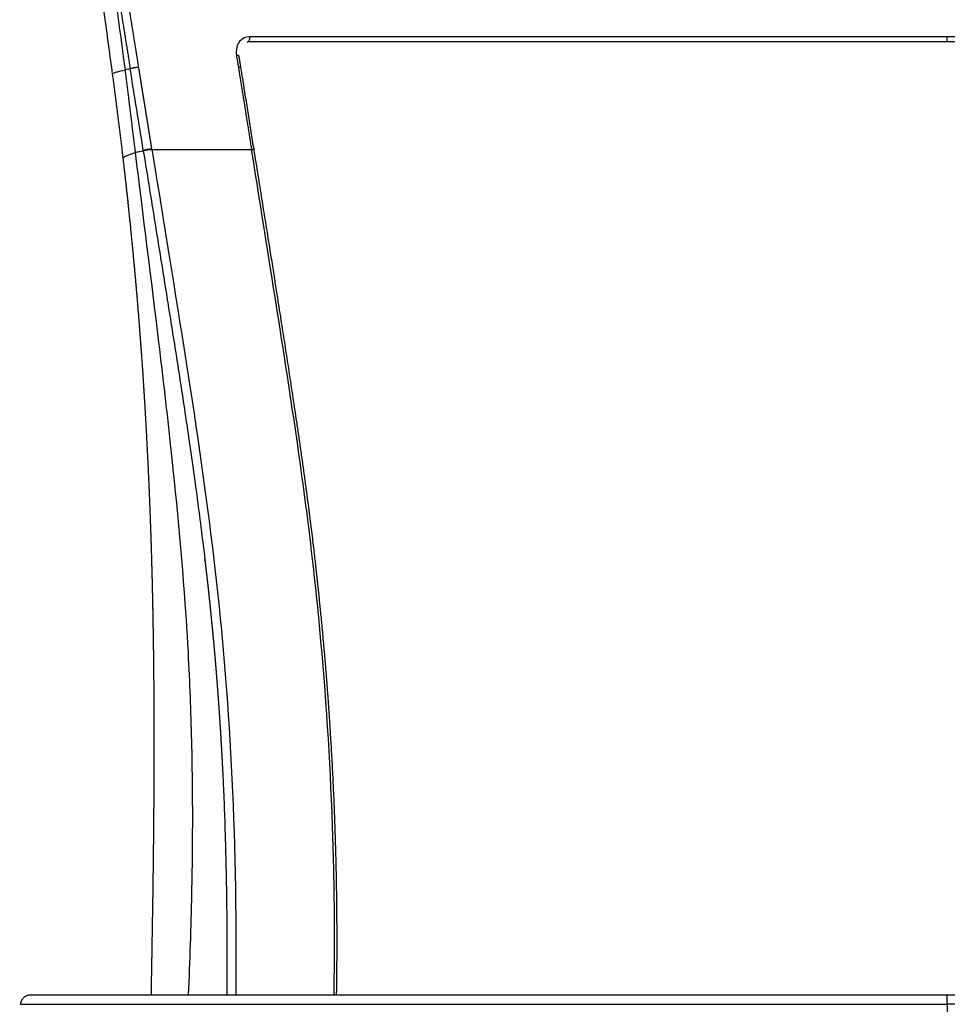
# Model space of a CAD drawing. Units: millimetres. Extents: x 1498 to 2543, y -977 to 409.
# Drawn here: x 1502 to 1691, y 58 to 259 of the extents above; entities that cross this region are included whole.
import ezdxf

# ---------------------------------------------------------------- set-up
doc = ezdxf.new("R2010")
doc.units = ezdxf.units.MM
doc.header["$MEASUREMENT"] = 0
for name, color, linetype, true_color in [('Crea2D$visibili$linee', 18, 'Continuous', 0x000000), ('Crea2D$visibili$tangenti', 18, 'Continuous', 0x000000), ('Predefinito', 18, 'Continuous', 0x000000)]:
    doc.layers.add(name, color=color, linetype=linetype, true_color=true_color)

msp = doc.modelspace()

# ---------------------------------------------------------------- linework, layer by layer
at = {"layer": 'Crea2D$visibili$linee'}
for points, knots in [([(1521.31, 247.46), (1521.06, 249.3), (1520.81, 251.14), (1520.56, 252.99), (1520.3, 254.9), (1520.04, 256.82), (1519.78, 258.73), (1519.51, 260.71), (1519.23, 262.7), (1518.96, 264.68), (1518.67, 266.73), (1518.38, 268.78), (1518.09, 270.83), (1517.79, 272.91), (1517.49, 274.98), (1517.19, 277.05), (1516.89, 279.12), (1516.59, 281.19), (1516.28, 283.25), (1515.98, 285.29), (1515.67, 287.33), (1515.36, 289.37), (1515.06, 291.36), (1514.75, 293.35), (1514.44, 295.35), (1514.14, 297.28), (1513.83, 299.21), (1513.53, 301.14)], [0.74371, 0.74371, 0.74371, 0.74371, 6.380519, 6.380519, 6.380519, 12.239801, 12.239801, 12.239801, 18.304599, 18.304599, 18.304599, 24.583997, 24.583997, 24.583997, 30.943013, 30.943013, 30.943013, 37.277137, 37.277137, 37.277137, 43.532131, 43.532131, 43.532131, 49.657732, 49.657732, 49.657732, 55.596632, 55.596632, 55.596632, 55.596632]), ([(1691.27, 254.03), (1688.16, 254.03), (1685.04, 254.03), (1681.93, 254.03), (1678.16, 254.03), (1674.4, 254.03), (1670.64, 254.03), (1666.93, 254.03), (1663.23, 254.03), (1659.54, 254.03), (1655.88, 254.03), (1652.25, 254.03), (1648.62, 254.03), (1645, 254.03), (1641.4, 254.03), (1637.82, 254.03), (1634.24, 254.03), (1630.68, 254.03), (1627.15, 254.03), (1623.62, 254.03), (1620.11, 254.03), (1616.64, 254.03), (1613.16, 254.03), (1609.72, 254.03), (1606.31, 254.03), (1602.9, 254.03), (1599.52, 254.03), (1596.19, 254.03), (1592.85, 254.03), (1589.55, 254.04), (1586.3, 254.04), (1583.05, 254.04), (1579.84, 254.04), (1576.67, 254.04), (1573.51, 254.04), (1570.39, 254.04), (1567.32, 254.04), (1564.26, 254.04), (1561.24, 254.04), (1558.28, 254.04), (1555.32, 254.04), (1552.41, 254.04), (1549.56, 254.04), (1549.31, 254.04), (1549.06, 254.04), (1548.81, 254.04)], [0, 0, 0, 0, 9.349839, 9.349839, 9.349839, 20.66484, 20.66484, 20.66484, 31.848465, 31.848465, 31.848465, 42.918285, 42.918285, 42.918285, 53.982582, 53.982582, 53.982582, 65.046577, 65.046577, 65.046577, 76.1099, 76.1099, 76.1099, 87.175094, 87.175094, 87.175094, 98.240193, 98.240193, 98.240193, 109.304503, 109.304503, 109.304503, 120.36874, 120.36874, 120.36874, 131.434043, 131.434043, 131.434043, 142.502896, 142.502896, 142.502896, 153.568626, 153.568626, 153.568626, 154.539681, 154.539681, 154.539681, 154.539681]), ([(1833.73, 254.04), (1833.48, 254.04), (1833.23, 254.04), (1832.98, 254.04), (1830.14, 254.04), (1827.23, 254.04), (1824.27, 254.04), (1821.31, 254.04), (1818.29, 254.04), (1815.22, 254.04), (1812.16, 254.04), (1809.04, 254.04), (1805.88, 254.04), (1802.71, 254.04), (1799.5, 254.04), (1796.25, 254.04), (1792.99, 254.04), (1789.7, 254.03), (1786.36, 254.03), (1783.02, 254.03), (1779.65, 254.03), (1776.24, 254.03), (1772.83, 254.03), (1769.38, 254.03), (1765.91, 254.03), (1762.43, 254.03), (1758.93, 254.03), (1755.4, 254.03), (1751.86, 254.03), (1748.31, 254.03), (1744.73, 254.03), (1741.15, 254.03), (1737.54, 254.03), (1733.92, 254.03), (1730.3, 254.03), (1726.66, 254.03), (1723.01, 254.03), (1719.32, 254.03), (1715.62, 254.03), (1711.91, 254.03), (1708.15, 254.03), (1704.39, 254.03), (1700.62, 254.03), (1697.51, 254.03), (1694.39, 254.03), (1691.27, 254.03)], [0.108187, 0.108187, 0.108187, 0.108187, 1.079243, 1.079243, 1.079243, 12.144972, 12.144972, 12.144972, 23.213825, 23.213825, 23.213825, 34.279128, 34.279128, 34.279128, 45.343366, 45.343366, 45.343366, 56.407675, 56.407675, 56.407675, 67.472775, 67.472775, 67.472775, 78.537968, 78.537968, 78.537968, 89.601292, 89.601292, 89.601292, 100.665287, 100.665287, 100.665287, 111.729584, 111.729584, 111.729584, 122.799404, 122.799404, 122.799404, 133.983028, 133.983028, 133.983028, 145.29803, 145.29803, 145.29803, 154.647869, 154.647869, 154.647869, 154.647869]), ([(1547.38, 248.72), (1547.5, 248), (1547.61, 247.29), (1547.73, 246.57), (1547.83, 245.92), (1547.94, 245.27), (1548.04, 244.61), (1548.14, 244), (1548.24, 243.39), (1548.33, 242.78), (1548.43, 242.19), (1548.52, 241.59), (1548.62, 241), (1548.71, 240.42), (1548.8, 239.83), (1548.9, 239.24), (1548.99, 238.65), (1549.08, 238.06), (1549.18, 237.48), (1549.27, 236.89), (1549.37, 236.29), (1549.46, 235.7), (1549.56, 235.11), (1549.65, 234.51), (1549.75, 233.92), (1549.84, 233.31), (1549.94, 232.7), (1550.04, 232.09)], [0.008856, 0.008856, 0.008856, 0.008856, 2.207921, 2.207921, 2.207921, 4.222718, 4.222718, 4.222718, 6.106401, 6.106401, 6.106401, 7.925999, 7.925999, 7.925999, 9.735725, 9.735725, 9.735725, 11.544879, 11.544879, 11.544879, 13.367704, 13.367704, 13.367704, 15.198142, 15.198142, 15.198142, 17.075877, 17.075877, 17.075877, 17.075877]), ([(1550.05, 232.04), (1550.33, 230.29), (1550.61, 228.55), (1550.89, 226.8), (1551.14, 225.23), (1551.39, 223.66), (1551.65, 222.09), (1551.88, 220.62), (1552.11, 219.16), (1552.35, 217.7), (1552.57, 216.31), (1552.79, 214.92), (1553.01, 213.54), (1553.22, 212.25), (1553.42, 210.97), (1553.63, 209.68), (1553.81, 208.52), (1554, 207.35), (1554.18, 206.19), (1554.35, 205.12), (1554.52, 204.05), (1554.69, 202.98), (1554.84, 202.01), (1555, 201.03), (1555.15, 200.06), (1555.29, 199.18), (1555.43, 198.3), (1555.56, 197.43), (1555.69, 196.64), (1555.81, 195.85), (1555.93, 195.06), (1556.05, 194.32), (1556.16, 193.59), (1556.28, 192.85), (1556.39, 192.14), (1556.5, 191.42), (1556.61, 190.7), (1556.72, 189.99), (1556.83, 189.28), (1556.94, 188.57), (1557.05, 187.86), (1557.16, 187.14), (1557.27, 186.43), (1557.38, 185.72), (1557.49, 185), (1557.6, 184.28), (1557.71, 183.55), (1557.82, 182.82), (1557.93, 182.09), (1558.05, 181.32), (1558.16, 180.56), (1558.28, 179.79), (1558.4, 178.97), (1558.52, 178.15), (1558.64, 177.33), (1558.78, 176.44), (1558.91, 175.54), (1559.04, 174.65), (1559.18, 173.69), (1559.32, 172.73), (1559.46, 171.76), (1559.6, 170.76), (1559.75, 169.76), (1559.89, 168.75), (1560.03, 167.77), (1560.16, 166.78), (1560.3, 165.79), (1560.43, 164.86), (1560.56, 163.93), (1560.68, 162.99), (1560.8, 162.14), (1560.91, 161.29), (1561.02, 160.43), (1561.13, 159.64), (1561.23, 158.86), (1561.33, 158.07), (1561.42, 157.34), (1561.52, 156.61), (1561.61, 155.88), (1561.7, 155.19), (1561.78, 154.51), (1561.86, 153.82), (1561.94, 153.18), (1562.02, 152.54), (1562.1, 151.91), (1562.17, 151.33), (1562.23, 150.75), (1562.3, 150.17), (1562.36, 149.65), (1562.42, 149.14), (1562.48, 148.62), (1562.53, 148.16), (1562.59, 147.7), (1562.64, 147.25), (1562.69, 146.82), (1562.73, 146.4), (1562.78, 145.97), (1562.83, 145.56), (1562.87, 145.15), (1562.92, 144.74), (1562.96, 144.34), (1563, 143.93), (1563.05, 143.52), (1563.09, 143.11), (1563.13, 142.7), (1563.18, 142.3), (1563.22, 141.89), (1563.26, 141.49), (1563.31, 141.08), (1563.35, 140.67), (1563.39, 140.26), (1563.43, 139.86), (1563.48, 139.42), (1563.52, 138.99), (1563.56, 138.56), (1563.61, 138.08), (1563.66, 137.6), (1563.7, 137.13), (1563.76, 136.6), (1563.81, 136.07), (1563.86, 135.55), (1563.91, 134.98), (1563.96, 134.41), (1564.02, 133.84), (1564.07, 133.23), (1564.13, 132.63), (1564.18, 132.02), (1564.24, 131.41), (1564.29, 130.8), (1564.35, 130.19), (1564.4, 129.61), (1564.45, 129.04), (1564.5, 128.46), (1564.54, 127.94), (1564.58, 127.43), (1564.63, 126.91), (1564.66, 126.46), (1564.7, 126.02), (1564.74, 125.57), (1564.77, 125.17), (1564.8, 124.78), (1564.83, 124.38), (1564.86, 124.03), (1564.89, 123.67), (1564.92, 123.32), (1564.94, 122.99), (1564.97, 122.66), (1564.99, 122.33), (1565.02, 122.01), (1565.04, 121.7), (1565.06, 121.38), (1565.09, 121.06), (1565.11, 120.75), (1565.13, 120.43), (1565.16, 120.1), (1565.18, 119.78), (1565.2, 119.45), (1565.23, 119.1), (1565.25, 118.74), (1565.28, 118.39), (1565.31, 118.01), (1565.33, 117.62), (1565.36, 117.24), (1565.39, 116.81), (1565.42, 116.38), (1565.45, 115.95), (1565.48, 115.47), (1565.51, 114.99), (1565.54, 114.51), (1565.58, 113.97), (1565.61, 113.43), (1565.64, 112.89), (1565.68, 112.28), (1565.72, 111.67), (1565.75, 111.06), (1565.79, 110.39), (1565.83, 109.72), (1565.87, 109.05), (1565.91, 108.34), (1565.95, 107.63), (1565.99, 106.92), (1566.03, 106.21), (1566.06, 105.5), (1566.1, 104.79), (1566.13, 104.08), (1566.17, 103.38), (1566.2, 102.67), (1566.23, 101.96), (1566.27, 101.24), (1566.3, 100.53), (1566.33, 99.77), (1566.36, 99.01), (1566.39, 98.25), (1566.43, 97.41), (1566.46, 96.58), (1566.49, 95.75), (1566.52, 94.81), (1566.56, 93.88), (1566.59, 92.95), (1566.62, 91.93), (1566.65, 90.9), (1566.68, 89.88), (1566.71, 88.79), (1566.74, 87.7), (1566.76, 86.61), (1566.79, 85.48), (1566.81, 84.35), (1566.83, 83.22), (1566.85, 82.05), (1566.87, 80.89), (1566.89, 79.72), (1566.9, 78.52), (1566.91, 77.32), (1566.92, 76.11), (1566.93, 74.89), (1566.94, 73.67), (1566.94, 72.45), (1566.94, 71.24), (1566.94, 70.02), (1566.94, 68.81), (1566.94, 67.61), (1566.93, 66.4), (1566.92, 65.19), (1566.91, 63.98), (1566.89, 62.76), (1566.88, 61.55), (1566.87, 61.03), (1566.86, 60.5), (1566.85, 59.97)], [1.76799, 1.76799, 1.76799, 1.76799, 7.147208, 7.147208, 7.147208, 11.986814, 11.986814, 11.986814, 16.493418, 16.493418, 16.493418, 20.766439, 20.766439, 20.766439, 24.723892, 24.723892, 24.723892, 28.316257, 28.316257, 28.316257, 31.606254, 31.606254, 31.606254, 34.610177, 34.610177, 34.610177, 37.311405, 37.311405, 37.311405, 39.741296, 39.741296, 39.741296, 42.005506, 42.005506, 42.005506, 44.208341, 44.208341, 44.208341, 46.398997, 46.398997, 46.398997, 48.589415, 48.589415, 48.589415, 50.792474, 50.792474, 50.792474, 53.041709, 53.041709, 53.041709, 55.393169, 55.393169, 55.393169, 57.914098, 57.914098, 57.914098, 60.655801, 60.655801, 60.655801, 63.611009, 63.611009, 63.611009, 66.683746, 66.683746, 66.683746, 69.714689, 69.714689, 69.714689, 72.563193, 72.563193, 72.563193, 75.178335, 75.178335, 75.178335, 77.582612, 77.582612, 77.582612, 79.816523, 79.816523, 79.816523, 81.907312, 81.907312, 81.907312, 83.852571, 83.852571, 83.852571, 85.620717, 85.620717, 85.620717, 87.188911, 87.188911, 87.188911, 88.586226, 88.586226, 88.586226, 89.878087, 89.878087, 89.878087, 91.124797, 91.124797, 91.124797, 92.363912, 92.363912, 92.363912, 93.604481, 93.604481, 93.604481, 94.835774, 94.835774, 94.835774, 96.076154, 96.076154, 96.076154, 97.390198, 97.390198, 97.390198, 98.837043, 98.837043, 98.837043, 100.432915, 100.432915, 100.432915, 102.16424, 102.16424, 102.16424, 103.995503, 103.995503, 103.995503, 105.844743, 105.844743, 105.844743, 107.5918, 107.5918, 107.5918, 109.149691, 109.149691, 109.149691, 110.508415, 110.508415, 110.508415, 111.702072, 111.702072, 111.702072, 112.774446, 112.774446, 112.774446, 113.768704, 113.768704, 113.768704, 114.724897, 114.724897, 114.724897, 115.680341, 115.680341, 115.680341, 116.670725, 116.670725, 116.670725, 117.730229, 117.730229, 117.730229, 118.891111, 118.891111, 118.891111, 120.183005, 120.183005, 120.183005, 121.632617, 121.632617, 121.632617, 123.265477, 123.265477, 123.265477, 125.10124, 125.10124, 125.10124, 127.124586, 127.124586, 127.124586, 129.255831, 129.255831, 129.255831, 131.395853, 131.395853, 131.395853, 133.516988, 133.516988, 133.516988, 135.671825, 135.671825, 135.671825, 137.953526, 137.953526, 137.953526, 140.462252, 140.462252, 140.462252, 143.262663, 143.262663, 143.262663, 146.337421, 146.337421, 146.337421, 149.60871, 149.60871, 149.60871, 153.005568, 153.005568, 153.005568, 156.504317, 156.504317, 156.504317, 160.116226, 160.116226, 160.116226, 163.781663, 163.781663, 163.781663, 167.419444, 167.419444, 167.419444, 171.038038, 171.038038, 171.038038, 174.682558, 174.682558, 174.682558, 176.258665, 176.258665, 176.258665, 176.258665])]:
    msp.add_open_spline(points, degree=3, knots=knots, dxfattribs=at)
for points, weights, knots in [([(1546.99, 251.16), (1547.01, 251.03), (1547.03, 250.91), (1547.05, 250.78), (1547.16, 250.1), (1547.27, 249.42), (1547.37, 248.74)], [1, 1, 1, 1, 0.999998368313, 0.999998368313, 1], [0.0089, 0.0089, 0.0089, 0.0089, 0.39637, 0.39637, 0.39637, 2.466091, 2.466091, 2.466091, 2.466091]), ([(1529.19, 59.97), (1529.23, 61.94), (1529.26, 63.95), (1529.3, 66.01), (1529.37, 70.17), (1529.44, 74.33), (1529.51, 78.49), (1529.62, 85.69), (1529.7, 92.88), (1529.75, 100.08), (1529.8, 107.31), (1529.8, 114.54), (1529.75, 121.76), (1529.73, 125.4), (1529.69, 129.04), (1529.63, 132.68), (1529.58, 136.33), (1529.51, 139.97), (1529.42, 143.62), (1529.25, 150.91), (1529, 158.2), (1528.67, 165.48), (1528.46, 170.23), (1528.21, 174.98), (1527.93, 179.73), (1527.78, 182.21), (1527.62, 184.68), (1527.46, 187.16), (1526.96, 194.36), (1526.39, 201.56), (1525.72, 208.75), (1525.06, 215.91), (1524.31, 223.06), (1523.48, 230.2)], [1, 1, 1, 1, 0.999999469892, 0.999999469892, 1, 0.999993658201, 0.999993658201, 1, 0.999985241431, 0.999985241431, 1, 0.99999447285, 0.99999447285, 1, 0.999993093366, 0.999993093366, 1, 0.999964643228, 0.999964643228, 1, 0.999981185886, 0.999981185886, 1, 0.999994348659, 0.999994348659, 1, 0.999950713886, 0.999950713886, 1, 0.999952980755, 0.999952980755, 1], [4.294768, 4.294768, 4.294768, 4.294768, 10.230024, 10.230024, 10.230024, 22.714291, 22.714291, 22.714291, 44.306998, 44.306998, 44.306998, 65.98984, 65.98984, 65.98984, 76.904963, 76.904963, 76.904963, 87.847648, 87.847648, 87.847648, 109.723883, 109.723883, 109.723883, 123.987613, 123.987613, 123.987613, 131.438108, 131.438108, 131.438108, 153.095556, 153.095556, 153.095556, 174.667788, 174.667788, 174.667788, 174.667788])]:
    msp.add_rational_spline(points, weights, degree=3, knots=knots, dxfattribs=at)
for points, weights in [([(1523.48, 230.23), (1522.47, 238.84), (1521.31, 247.43)], [1, 0.999962152426, 1]), ([(1502.6, 58.05), (1502.67, 59.97), (1504.59, 59.98)], [1, 0.720873939802, 1]), ([(1504.61, 59.98), (1504.57, 59.98), (1504.69, 59.98)], [0.922772295821, 0.917223629298, 0.912119750224])]:
    msp.add_rational_spline(points, weights, degree=2, dxfattribs=at)
for points in [[(1550.04, 232.08), (1550.04, 232.07), (1550.04, 232.06)], [(1504.71, 59.98), (1504.73, 59.98), (1504.75, 59.98)], [(1504.81, 59.98), (1504.83, 59.98), (1504.86, 59.98)], [(1504.92, 59.98), (1504.95, 59.98), (1504.99, 59.98)], [(1505.06, 59.98), (1505.1, 59.98), (1505.14, 59.98)], [(1505.23, 59.98), (1505.28, 59.98), (1505.32, 59.98)], [(1505.42, 59.98), (1505.44, 59.98), (1505.46, 59.98)], [(1505.49, 59.98), (1505.51, 59.98), (1505.53, 59.98)], [(1505.64, 59.98), (1505.66, 59.98), (1505.68, 59.98)], [(1505.73, 59.98), (1505.75, 59.98), (1505.77, 59.98)], [(1505.88, 59.98), (1505.9, 59.98), (1505.92, 59.98)], [(1506, 59.98), (1506.02, 59.98), (1506.04, 59.98)], [(1506.15, 59.98), (1506.17, 59.98), (1506.19, 59.98)], [(1506.3, 59.98), (1506.32, 59.98), (1506.34, 59.98)], [(1506.44, 59.98), (1506.46, 59.98), (1506.48, 59.98)], [(1506.62, 59.98), (1506.64, 59.98), (1506.66, 59.98)], [(1506.75, 59.98), (1506.77, 59.98), (1506.79, 59.98)], [(1506.98, 59.98), (1507, 59.98), (1507.02, 59.98)], [(1507.08, 59.98), (1507.1, 59.98), (1507.12, 59.98)], [(1507.37, 59.98), (1507.39, 59.98), (1507.41, 59.98)], [(1507.44, 59.98), (1507.46, 59.98), (1507.48, 59.98)], [(1507.78, 59.98), (1507.82, 59.98), (1507.86, 59.98)], [(1508.22, 59.98), (1508.24, 59.98), (1508.26, 59.98)], [(1508.64, 59.98), (1508.66, 59.98), (1508.68, 59.98)], [(1508.7, 59.98), (1508.72, 59.98), (1508.74, 59.98)], [(1509.09, 59.98), (1509.1, 59.98), (1509.12, 59.98)], [(1509.21, 59.98), (1509.23, 59.98), (1509.25, 59.98)], [(1509.55, 59.98), (1509.57, 59.98), (1509.59, 59.98)], [(1509.74, 59.98), (1509.76, 59.98), (1509.78, 59.98)], [(1510.03, 59.98), (1510.05, 59.98), (1510.07, 59.98)], [(1510.31, 59.98), (1510.33, 59.98), (1510.35, 59.98)], [(1510.47, 59.98), (1510.49, 59.98), (1510.51, 59.98)], [(1510.85, 59.98), (1510.91, 59.98), (1510.97, 59.98)], [(1511.39, 59.98), (1511.42, 59.98), (1511.45, 59.98)], [(1511.53, 59.98), (1511.55, 59.98), (1511.57, 59.98)], [(1511.91, 59.98), (1511.93, 59.98), (1511.95, 59.98)], [(1512.18, 59.98), (1512.2, 59.98), (1512.22, 59.98)], [(1512.25, 59.98), (1512.28, 59.98), (1512.32, 59.98)], [(1512.41, 59.98), (1512.44, 59.98), (1512.47, 59.98)], [(1512.78, 59.98), (1512.8, 59.98), (1512.82, 59.98)], [(1512.86, 59.98), (1512.88, 59.98), (1512.91, 59.98)], [(1512.94, 59.98), (1512.97, 59.98), (1513, 59.98)], [(1513.53, 59.98), (1513.54, 59.98), (1513.56, 59.98)], [(1513.58, 59.98), (1513.6, 59.98), (1513.62, 59.98)], [(1514.08, 59.98), (1514.1, 59.98), (1514.13, 59.98)], [(1514.33, 59.98), (1514.35, 59.98), (1514.37, 59.98)], [(1514.4, 59.98), (1514.43, 59.98), (1514.46, 59.98)], [(1515, 59.98), (1515.02, 59.98), (1515.04, 59.98)], [(1515.1, 59.98), (1515.12, 59.98), (1515.14, 59.98)], [(1515.91, 59.98), (1515.94, 59.98), (1515.96, 59.98)], [(1516.56, 59.98), (1516.59, 59.98), (1516.61, 59.98)], [(1516.75, 59.98), (1516.77, 59.98), (1516.78, 59.98)], [(1517.51, 59.98), (1517.53, 59.98), (1517.55, 59.98)], [(1517.61, 59.98), (1517.63, 59.98), (1517.65, 59.98)], [(1518.51, 59.98), (1518.53, 59.98), (1518.54, 59.98)], [(1519.37, 59.98), (1519.39, 59.98), (1519.41, 59.98)], [(1519.43, 59.98), (1519.45, 59.98), (1519.47, 59.98)], [(1520.32, 59.98), (1520.33, 59.98), (1520.35, 59.98)], [(1520.38, 59.98), (1520.4, 59.98), (1520.42, 59.98)], [(1521.05, 59.98), (1521.07, 59.98), (1521.1, 59.98)], [(1521.37, 59.98), (1521.39, 59.98), (1521.41, 59.98)], [(1521.8, 59.98), (1521.83, 59.98), (1521.86, 59.98)], [(1522.38, 59.98), (1522.4, 59.98), (1522.42, 59.98)], [(1523.28, 59.98), (1523.31, 59.98), (1523.34, 59.98)], [(1523.42, 59.98), (1523.44, 59.98), (1523.46, 59.98)], [(1524.24, 59.98), (1524.26, 59.98), (1524.28, 59.98)], [(1524.49, 59.98), (1524.51, 59.98), (1524.53, 59.98)], [(1525.08, 59.98), (1525.1, 59.98), (1525.12, 59.98)], [(1525.59, 59.98), (1525.61, 59.98), (1525.63, 59.98)], [(1525.94, 59.98), (1525.96, 59.98), (1525.98, 59.98)], [(1526.72, 59.98), (1526.73, 59.98), (1526.75, 59.98)], [(1526.78, 59.98), (1526.82, 59.98), (1526.86, 59.98)], [(1527.86, 59.98), (1527.88, 59.98), (1527.9, 59.98)], [(1528.68, 59.98), (1528.69, 59.98), (1528.71, 59.98)], [(1529.05, 59.98), (1529.07, 59.98), (1529.09, 59.98)], [(1529.62, 59.98), (1529.65, 59.98), (1529.67, 59.98)], [(1530.21, 59.98), (1530.25, 59.98), (1530.3, 59.98)], [(1530.59, 59.98), (1530.62, 59.98), (1530.65, 59.98)], [(1531.5, 59.98), (1531.53, 59.98), (1531.55, 59.98)], [(1531.6, 59.98), (1531.63, 59.98), (1531.65, 59.98)], [(1532.65, 59.98), (1532.66, 59.98), (1532.67, 59.98)], [(1532.75, 59.98), (1532.77, 59.98), (1532.79, 59.98)], [(1533.67, 59.98), (1533.69, 59.98), (1533.71, 59.98)], [(1534.05, 59.98), (1534.07, 59.98), (1534.08, 59.98)], [(1534.72, 59.98), (1534.74, 59.98), (1534.77, 59.98)], [(1535.36, 59.98), (1535.38, 59.98), (1535.4, 59.98)], [(1536.68, 59.98), (1536.73, 59.98), (1536.78, 59.98)], [(1538.03, 59.98), (1538.07, 59.98), (1538.11, 59.98)], [(1539.15, 59.98), (1539.17, 59.98), (1539.2, 59.98)], [(1539.46, 59.98), (1539.48, 59.98), (1539.5, 59.98)], [(1540.11, 59.98), (1540.13, 59.98), (1540.16, 59.98)], [(1540.29, 59.98), (1540.32, 59.98), (1540.35, 59.98)], [(1540.88, 59.98), (1540.9, 59.98), (1540.91, 59.98)], [(1542.32, 59.98), (1542.34, 59.98), (1542.37, 59.98)], [(1543.79, 59.98), (1543.8, 59.98), (1543.82, 59.98)], [(1544.56, 59.98), (1544.86, 59.98), (1545.15, 59.98)], [(1545.26, 59.98), (1545.28, 59.98), (1545.3, 59.98)], [(1546.78, 59.98), (1546.8, 59.98), (1546.82, 59.98)], [(1548.32, 59.98), (1548.33, 59.98), (1548.35, 59.98)], [(1549.68, 59.98), (1549.71, 59.98), (1549.75, 59.98)], [(1549.86, 59.98), (1549.88, 59.98), (1549.9, 59.98)], [(1551.45, 59.98), (1551.47, 59.98), (1551.48, 59.98)], [(1551.49, 59.98), (1551.53, 59.98), (1551.56, 59.98)], [(1552.83, 59.98), (1552.86, 59.98), (1552.89, 59.98)], [(1553.04, 59.98), (1553.06, 59.98), (1553.08, 59.98)], [(1554.67, 59.98), (1554.68, 59.98), (1554.7, 59.98)], [(1556.31, 59.98), (1556.35, 59.98), (1556.4, 59.98)], [(1557.95, 59.98), (1557.97, 59.98), (1558, 59.98)], [(1559.65, 59.98), (1559.66, 59.98), (1559.67, 59.98)], [(1561.18, 59.98), (1561.21, 59.98), (1561.24, 59.98)], [(1561.33, 59.98), (1561.35, 59.98), (1561.37, 59.98)], [(1563.06, 59.98), (1563.07, 59.98), (1563.09, 59.98)], [(1564.79, 59.98), (1564.8, 59.98), (1564.82, 59.98)], [(1564.85, 59.98), (1564.89, 59.98), (1564.94, 59.98)], [(1566.33, 59.98), (1566.4, 59.98), (1566.47, 59.98)], [(1566.52, 59.98), (1566.55, 59.98), (1566.57, 59.98)], [(1568.31, 59.98), (1568.32, 59.98), (1568.33, 59.98)], [(1570.07, 59.98), (1570.11, 59.98), (1570.16, 59.98)], [(1571.62, 59.98), (1571.66, 59.98), (1571.7, 59.98)], [(1571.87, 59.98), (1571.89, 59.98), (1571.92, 59.98)], [(1573.7, 59.98), (1573.72, 59.98), (1573.73, 59.98)], [(1575.51, 59.98), (1575.53, 59.98), (1575.56, 59.98)], [(1575.56, 59.98), (1575.6, 59.98), (1575.63, 59.98)], [(1577.14, 59.98), (1577.18, 59.98), (1577.22, 59.98)], [(1577.35, 59.98), (1577.38, 59.98), (1577.4, 59.98)], [(1579.21, 59.98), (1579.23, 59.98), (1579.25, 59.98)], [(1581.07, 59.98), (1581.1, 59.98), (1581.12, 59.98)], [(1581.13, 59.98), (1581.17, 59.98), (1581.21, 59.98)], [(1582.76, 59.98), (1582.8, 59.98), (1582.84, 59.98)], [(1582.96, 59.98), (1582.98, 59.98), (1583, 59.98)], [(1584.85, 59.98), (1584.87, 59.98), (1584.9, 59.98)], [(1586.75, 59.98), (1586.77, 59.98), (1586.8, 59.98)], [(1588.66, 59.98), (1588.69, 59.98), (1588.72, 59.98)], [(1590.3, 59.98), (1590.36, 59.98), (1590.41, 59.98)], [(1590.59, 59.98), (1590.62, 59.98), (1590.64, 59.98)], [(1592.52, 59.98), (1592.55, 59.98), (1592.57, 59.98)], [(1594.46, 59.98), (1594.52, 59.98), (1594.57, 59.98)], [(1596.21, 59.98), (1596.25, 59.98), (1596.29, 59.98)], [(1596.42, 59.98), (1596.45, 59.98), (1596.47, 59.98)], [(1598.38, 59.98), (1598.4, 59.98), (1598.43, 59.98)], [(1600.34, 59.98), (1600.37, 59.98), (1600.4, 59.98)], [(1602.31, 59.98), (1602.34, 59.98), (1602.37, 59.98)], [(1604.29, 59.98), (1604.33, 59.98), (1604.37, 59.98)], [(1606.05, 59.98), (1606.11, 59.98), (1606.16, 59.98)], [(1606.29, 59.98), (1606.31, 59.98), (1606.34, 59.98)], [(1608.28, 59.98), (1608.3, 59.98), (1608.33, 59.98)], [(1610.27, 59.98), (1610.31, 59.98), (1610.36, 59.98)], [(1612.07, 59.98), (1612.11, 59.98), (1612.15, 59.98)], [(1612.28, 59.98), (1612.3, 59.98), (1612.33, 59.98)], [(1613.85, 59.98), (1613.9, 59.98), (1613.95, 59.98)], [(1614.28, 59.98), (1614.31, 59.98), (1614.34, 59.98)], [(1615.63, 59.98), (1615.7, 59.98), (1615.76, 59.98)], [(1616.28, 59.98), (1616.31, 59.98), (1616.35, 59.98)], [(1617.42, 59.98), (1617.5, 59.98), (1617.57, 59.98)], [(1618.29, 59.98), (1618.32, 59.98), (1618.36, 59.98)], [(1620.29, 59.98), (1620.33, 59.98), (1620.37, 59.98)], [(1622.3, 59.98), (1622.35, 59.98), (1622.39, 59.98)], [(1624.31, 59.98), (1624.36, 59.98), (1624.41, 59.98)], [(1624.42, 59.98), (1624.48, 59.98), (1624.54, 59.98)], [(1626.31, 59.98), (1626.37, 59.98), (1626.43, 59.98)], [(1628.13, 59.98), (1628.21, 59.98), (1628.29, 59.98)], [(1628.3, 59.98), (1628.43, 59.98), (1628.55, 59.98)], [(1630.19, 59.98), (1630.33, 59.98), (1630.46, 59.98)], [(1632.08, 59.98), (1632.16, 59.98), (1632.25, 59.98)], [(1632.41, 59.98), (1632.44, 59.98), (1632.48, 59.98)], [(1633.96, 59.98), (1634.03, 59.98), (1634.1, 59.98)], [(1634.42, 59.98), (1634.46, 59.98), (1634.5, 59.98)], [(1635.86, 59.98), (1635.91, 59.98), (1635.95, 59.98)], [(1636.44, 59.98), (1636.48, 59.98), (1636.52, 59.98)], [(1637.77, 59.98), (1637.79, 59.98), (1637.81, 59.98)], [(1638.44, 59.98), (1638.49, 59.98), (1638.53, 59.98)], [(1640.45, 59.98), (1640.5, 59.98), (1640.54, 59.98)], [(1641.53, 59.98), (1641.56, 59.98), (1641.58, 59.98)], [(1642.45, 59.98), (1642.5, 59.98), (1642.55, 59.98)], [(1643.39, 59.98), (1643.44, 59.98), (1643.5, 59.98)], [(1644.45, 59.98), (1644.5, 59.98), (1644.56, 59.98)], [(1645.25, 59.98), (1645.33, 59.98), (1645.41, 59.98)], [(1646.44, 59.98), (1646.5, 59.98), (1646.55, 59.98)], [(1646.56, 59.98), (1646.65, 59.98), (1646.73, 59.98)], [(1647.11, 59.98), (1648.21, 59.98), (1649.31, 59.98)], [(1650.84, 59.98), (1651.46, 59.98), (1652.07, 59.98)], [(1652.7, 59.98), (1653.77, 59.98), (1654.84, 59.98)], [(1656.16, 59.98), (1656.75, 59.98), (1657.35, 59.98)], [(1657.38, 59.98), (1657.5, 59.98), (1657.62, 59.98)], [(1658.29, 59.98), (1659.35, 59.98), (1660.41, 59.98)], [(1660.93, 59.98), (1661.05, 59.98), (1661.16, 59.98)], [(1661.73, 59.98), (1662.3, 59.98), (1662.86, 59.98)], [(1662.91, 59.98), (1663.05, 59.98), (1663.2, 59.98)], [(1663.5, 59.98), (1664.75, 59.98), (1666, 59.98)], [(1666.55, 59.98), (1666.65, 59.98), (1666.75, 59.98)], [(1667.26, 59.98), (1667.85, 59.98), (1668.44, 59.98)], [(1668.47, 59.98), (1668.63, 59.98), (1668.8, 59.98)], [(1669.03, 59.98), (1670.31, 59.98), (1671.6, 59.98)], [(1671.86, 59.98), (1672.09, 59.98), (1672.31, 59.98)], [(1672.73, 59.98), (1673.57, 59.98), (1674.41, 59.98)], [(1674.5, 59.98), (1676.17, 59.98), (1677.84, 59.98)], [(1678.03, 59.98), (1680.44, 59.98), (1682.85, 59.98)], [(1683.03, 59.98), (1687.15, 59.98), (1691.27, 59.98)], [(1691.27, 59.98), (1713.63, 59.98), (1735.99, 59.98)]]:
    msp.add_open_spline(points, degree=2, dxfattribs=at)
at = {"layer": 'Crea2D$visibili$tangenti'}
for points, degree in [([(1523.9, 248.33), (1521.57, 265.7), (1519.08, 283.74), (1516.08, 302.37)], 3), ([(1691.27, 255.01), (1643.93, 255.01), (1596.58, 255.01), (1549.23, 255.02)], 3), ([(1833.32, 255.02), (1785.97, 255.01), (1738.62, 255.01), (1691.27, 255.01)], 3), ([(1546.53, 251.25), (1546.66, 250.44), (1546.79, 249.63), (1546.92, 248.81)], 3), ([(1524.89, 248.54), (1524.56, 248.47), (1524.23, 248.4), (1523.9, 248.33)], 3), ([(1527.56, 231.89), (1526.67, 237.44), (1525.78, 243), (1524.89, 248.54)], 3), ([(1525.97, 231.49), (1526.5, 231.63), (1527.03, 231.76), (1527.56, 231.89)], 3), ([(1527.56, 231.89), (1527.56, 231.88), (1527.56, 231.87), (1527.56, 231.86)], 3), ([(1529.32, 232.13), (1529.32, 232.14), (1529.31, 232.15), (1529.31, 232.16)], 3), ([(1549.59, 232.13), (1549.59, 232.14), (1549.59, 232.15), (1549.58, 232.16)], 3), ([(1691.27, 58.04), (1691.27, 59.01), (1691.27, 59.98)], 2), ([(1691.27, 58.04), (1691.27, 39.8), (1691.27, 21.55)], 2)]:
    msp.add_open_spline(points, degree=degree, dxfattribs=at)
for points, weights, degree, knots in [([(1516.19, 302.43), (1516.69, 299.36), (1517.18, 296.3), (1517.68, 293.24), (1518.19, 290.1), (1518.7, 286.96), (1519.21, 283.82), (1519.78, 280.27), (1520.35, 276.72), (1520.93, 273.17), (1521.56, 269.24), (1522.2, 265.3), (1522.83, 261.36), (1523.52, 257.09), (1524.21, 252.82), (1524.89, 248.54)], [1, 1.05382307242, 1.11054306796, 1.17031590794, 1.17031590794, 1.17031590794, 1.17031590794, 1.17031590794, 1.17031590794, 1.17031590794, 1.17031590794, 1.17031590794, 1.17031590794, 1.11054306796, 1.05382307242, 1], 3, [0, 0, 0, 0, 0.170572, 0.170572, 0.170572, 0.345264, 0.345264, 0.345264, 0.542915, 0.542915, 0.542915, 0.762096, 0.762096, 0.762096, 1, 1, 1, 1]), ([(1529.31, 232.16), (1529.12, 233.33), (1528.94, 234.5), (1528.75, 235.67), (1528.56, 236.82), (1528.38, 237.96), (1528.19, 239.11), (1528.02, 240.21), (1527.84, 241.31), (1527.66, 242.4), (1527.49, 243.45), (1527.32, 244.5), (1527.15, 245.55), (1526.98, 246.64), (1526.8, 247.72), (1526.63, 248.8)], [1, 1.05521879258, 1.11348670022, 1.17497209137, 1.17497209137, 1.17497209137, 1.17497209137, 1.17497209137, 1.17497209137, 1.17497209137, 1.17497209137, 1.17497209137, 1.17497209137, 1.11348670022, 1.05521879258, 1], 3, [-1, -1, -1, -1, -0.788999, -0.788999, -0.788999, -0.582446, -0.582446, -0.582446, -0.384578, -0.384578, -0.384578, -0.195354, -0.195354, -0.195354, 0, 0, 0, 0]), ([(1527.56, 231.86), (1527.89, 229.79), (1528.22, 227.73), (1528.56, 225.66), (1528.86, 223.77), (1529.16, 221.88), (1529.47, 219.98), (1529.75, 218.26), (1530.02, 216.53), (1530.3, 214.81), (1530.56, 213.23), (1530.81, 211.65), (1531.07, 210.07), (1531.3, 208.62), (1531.54, 207.17), (1531.77, 205.72), (1531.98, 204.38), (1532.2, 203.04), (1532.41, 201.7), (1532.61, 200.47), (1532.81, 199.24), (1533, 198.02), (1533.18, 196.9), (1533.36, 195.79), (1533.53, 194.68), (1533.69, 193.69), (1533.85, 192.69), (1534, 191.7), (1534.14, 190.81), (1534.28, 189.92), (1534.42, 189.03), (1534.54, 188.23), (1534.67, 187.44), (1534.79, 186.64), (1534.91, 185.91), (1535.02, 185.18), (1535.13, 184.46), (1535.23, 183.78), (1535.34, 183.1), (1535.44, 182.42), (1535.54, 181.76), (1535.64, 181.1), (1535.74, 180.45), (1535.84, 179.79), (1535.94, 179.13), (1536.04, 178.47), (1536.14, 177.78), (1536.25, 177.09), (1536.35, 176.41), (1536.46, 175.67), (1536.57, 174.92), (1536.68, 174.18), (1536.8, 173.36), (1536.92, 172.53), (1537.04, 171.7), (1537.17, 170.76), (1537.31, 169.82), (1537.44, 168.87), (1537.6, 167.79), (1537.75, 166.71), (1537.9, 165.63), (1538.07, 164.41), (1538.23, 163.2), (1538.4, 161.98), (1538.58, 160.65), (1538.75, 159.31), (1538.93, 157.98), (1539.12, 156.51), (1539.31, 155.04), (1539.49, 153.56), (1539.69, 151.93), (1539.89, 150.29), (1540.08, 148.65), (1540.3, 146.8), (1540.51, 144.95), (1540.72, 143.09), (1540.95, 140.97), (1541.17, 138.84), (1541.38, 136.71), (1541.62, 134.36), (1541.84, 132.01), (1542.05, 129.66), (1542.26, 127.31), (1542.45, 124.95), (1542.63, 122.59), (1542.8, 120.41), (1542.95, 118.23), (1543.1, 116.05), (1543.23, 114.09), (1543.35, 112.12), (1543.46, 110.16), (1543.56, 108.38), (1543.65, 106.61), (1543.74, 104.84), (1543.82, 103.22), (1543.89, 101.6), (1543.96, 99.98), (1544.02, 98.43), (1544.08, 96.87), (1544.13, 95.32), (1544.18, 93.76), (1544.23, 92.2), (1544.28, 90.64), (1544.32, 89.06), (1544.36, 87.48), (1544.39, 85.9), (1544.43, 84.33), (1544.46, 82.77), (1544.48, 81.2), (1544.51, 79.64), (1544.53, 78.08), (1544.54, 76.52), (1544.56, 74.93), (1544.57, 73.35), (1544.58, 71.76), (1544.58, 70.21), (1544.59, 68.66), (1544.59, 67.1), (1544.59, 65.68), (1544.58, 64.26), (1544.58, 62.84), (1544.57, 61.89), (1544.57, 60.93), (1544.56, 59.97)], [1, 1.05974058891, 1.12305011577, 1.19014179106, 1.19014179106, 1.19014179106, 1.19014179106, 1.19014179106, 1.19014179106, 1.19014179106, 1.19014179106, 1.19014179106, 1.19014179106, 1.19014179106, 1.19014179106, 1.19014179106, 1.19014179106, 1.19014179106, 1.19014179106, 1.19014179106, 1.19014179106, 1.19014179106, 1.19014179106, 1.19014179106, 1.19014179106, 1.19014179106, 1.19014179106, 1.19014179106, 1.19014179106, 1.19014179106, 1.19014179106, 1.19014179106, 1.19014179106, 1.19014179106, 1.19014179106, 1.19014179106, 1.19014179106, 1.19014179106, 1.19014179106, 1.19014179106, 1.19014179106, 1.19014179106, 1.19014179106, 1.19014179106, 1.19014179106, 1.19014179106, 1.19014179106, 1.19014179106, 1.19014179106, 1.19014179106, 1.19014179106, 1.19014179106, 1.19014179106, 1.19014179106, 1.19014179106, 1.19014179106, 1.19014179106, 1.19014179106, 1.19014179106, 1.19014179106, 1.19014179106, 1.19014179106, 1.19014179106, 1.19014179106, 1.19014179106, 1.19014179106, 1.19014179106, 1.19014179106, 1.19014179106, 1.19014179106, 1.19014179106, 1.19014179106, 1.19014179106, 1.19013535245, 1.19013535245, 1.19014179106, 1.19013229322, 1.19013229322, 1.19014179106, 1.19012920447, 1.19012920447, 1.19014179106, 1.19012867635, 1.19012867635, 1.19014179106, 1.19013063298, 1.19013063298, 1.19014179106, 1.19013306057, 1.19013306057, 1.19014179106, 1.19013508629, 1.19013508629, 1.19014179106, 1.19014179106, 1.19014179106, 1.19014179106, 1.19014179106, 1.19014179106, 1.19014179106, 1.19014179106, 1.19014179106, 1.19014179106, 1.19014179106, 1.19014179106, 1.19014179106, 1.19014179106, 1.19014179106, 1.19014179106, 1.19014179106, 1.19014179106, 1.19014179106, 1.19014179106, 1.19014179106, 1.19014179106, 1.19014179106, 1.19014179106, 1.19014179106, 1.19014179106, 1.19014179106, 1.19014179106, 1.19014179106, 1.19014179106, 1.19014179106], 3, [0, 0, 0, 0, 0.035988, 0.035988, 0.035988, 0.068923, 0.068923, 0.068923, 0.098975, 0.098975, 0.098975, 0.126469, 0.126469, 0.126469, 0.151754, 0.151754, 0.151754, 0.175082, 0.175082, 0.175082, 0.196471, 0.196471, 0.196471, 0.215819, 0.215819, 0.215819, 0.233136, 0.233136, 0.233136, 0.248598, 0.248598, 0.248598, 0.262482, 0.262482, 0.262482, 0.275134, 0.275134, 0.275134, 0.286954, 0.286954, 0.286954, 0.298371, 0.298371, 0.298371, 0.309823, 0.309823, 0.309823, 0.321755, 0.321755, 0.321755, 0.334635, 0.334635, 0.334635, 0.348979, 0.348979, 0.348979, 0.365342, 0.365342, 0.365342, 0.384086, 0.384086, 0.384086, 0.405106, 0.405106, 0.405106, 0.428208, 0.428208, 0.428208, 0.453617, 0.453617, 0.453617, 0.481867, 0.481867, 0.481867, 6.077314, 6.077314, 6.077314, 12.490422, 12.490422, 12.490422, 19.573745, 19.573745, 19.573745, 26.666862, 26.666862, 26.666862, 33.225144, 33.225144, 33.225144, 39.13154, 39.13154, 39.13154, 44.452604, 44.452604, 44.452604, 44.4802, 44.4802, 44.4802, 44.506607, 44.506607, 44.506607, 44.533156, 44.533156, 44.533156, 44.560001, 44.560001, 44.560001, 44.586608, 44.586608, 44.586608, 44.613095, 44.613095, 44.613095, 44.640003, 44.640003, 44.640003, 44.666384, 44.666384, 44.666384, 44.690478, 44.690478, 44.690478, 44.706704, 44.706704, 44.706704, 44.706704]), ([(1502.61, 58.04), (1502.6, 58.04), (1502.6, 58.04), (1502.6, 58.04), (1691.27, 58.04)], [0.995459297023, 0.997711771728, 1, 0.707106781187, 1], 2, [-298.679457, -298.679457, -298.679457, -296.364112, -296.364112, 0, 0, 0]), ([(1879.93, 58.04), (1879.94, 58.04), (1879.94, 58.04), (1879.94, 58.04), (1691.27, 58.04)], [0.995459297023, 0.997711771728, 1, 0.707106781187, 1], 2, [-298.679457, -298.679457, -298.679457, -296.364112, -296.364112, 0, 0, 0])]:
    msp.add_rational_spline(points, weights, degree=degree, knots=knots, dxfattribs=at)
for points, weights, degree in [([(1526.63, 248.8), (1522.31, 275.75), (1517.93, 302.69)], [1, 0.999999516207, 1], 2), ([(1691.27, 254.03), (1691.27, 254.01), (1691.27, 254.45), (1691.27, 255.01)], [1, 0.738947172447, 0.739402004095, 1], 3), ([(1546.99, 251.16), (1546.99, 251.23), (1546.82, 251.26), (1546.53, 251.25)], [0.856829921428, 0.843194677734, 0.890918039679, 1], 3), ([(1526.63, 248.8), (1525.74, 248.79), (1524.89, 248.54)], [1, 0.990931194378, 1], 2), ([(1546.92, 248.81), (1548.26, 240.49), (1549.58, 232.16)], [1, 0.999999949113, 1], 2), ([(1525.97, 231.49), (1524.93, 239.91), (1523.9, 248.33)], [1, 0.99999965654, 1], 2), ([(1529.31, 232.16), (1528.42, 232.15), (1527.56, 231.89)], [1, 0.990719612305, 1], 2), ([(1527.56, 231.86), (1528.42, 232.11), (1529.32, 232.13)], [1, 0.990718960164, 1], 2), ([(1529.32, 232.13), (1538.8, 232.13), (1549.59, 232.13)], [1, 0.997851875317, 1], 2), ([(1549.58, 232.16), (1549.87, 232.17), (1550.04, 232.14), (1550.04, 232.07)], [1, 0.890327279944, 0.84076107758, 0.851301990128], 3), ([(1549.59, 232.13), (1549.86, 232.13), (1550.03, 232.1), (1550.05, 232.05)], [1, 0.897189663161, 0.847196713668, 0.850021150302], 3)]:
    msp.add_rational_spline(points, weights, degree=degree, dxfattribs=at)
for points, knots in [([(1549.23, 255.02), (1548.45, 255.02), (1547.7, 254.77), (1546.64, 253.44), (1546.35, 252.4), (1546.53, 251.25)], [-1, -1, -1, -1, -0.4888738, -0.4888738, -0.0000003, -0.0000003, -0.0000003, -0.0000003]), ([(1548.71, 254.04), (1548.75, 254.04), (1548.83, 254.05), (1548.99, 254.13), (1549.22, 254.44), (1549.26, 254.79), (1549.23, 255.02)], [0, 0, 0, 0, 0.118771, 0.242358, 0.534592, 1.246055, 1.246055, 1.246055, 1.246055]), ([(1547.38, 248.72), (1547.38, 248.72), (1547.38, 248.73), (1547.36, 248.76), (1547.31, 248.78), (1547.15, 248.81), (1547.04, 248.81), (1546.92, 248.81)], [-1.144476, -1.144476, -1.144476, -1.144476, -1.017312, -1.017312, -0.508656, -0.508656, 0, 0, 0, 0]), ([(1521.31, 247.43), (1521.31, 247.46), (1521.35, 247.54), (1521.56, 247.69), (1522.02, 247.86), (1522.84, 248.09), (1523.5, 248.24), (1523.9, 248.33)], [0, 0, 0, 0, 0.092594, 0.24444, 0.776943, 1.580497, 2.7975, 2.7975, 2.7975, 2.7975]), ([(1523.48, 230.2), (1523.47, 230.25), (1523.5, 230.36), (1523.69, 230.58), (1524.13, 230.85), (1524.93, 231.17), (1525.58, 231.37), (1525.97, 231.49)], [0, 0, 0, 0, 0.144182, 0.32314, 0.861791, 1.681125, 2.908719, 2.908719, 2.908719, 2.908719]), ([(1536.78, 59.97), (1537.08, 66.85), (1537.51, 79.88), (1537.69, 99.01), (1537.36, 117.16), (1536.19, 141.32), (1533.83, 166.46), (1530.09, 198.59), (1527.55, 218.59), (1525.97, 231.49)], [0, 0, 0, 0, 20.648174, 39.111349, 57.391073, 75.084541, 111.671361, 133.12775, 172.134954, 172.134954, 172.134954, 172.134954]), ([(1529.32, 232.13), (1534.82, 197.85), (1539.22, 172.25), (1545.1, 120.73), (1546.64, 94.83), (1546.39, 59.97)], [0, 0, 0, 0, 0.5000001, 0.5000001, 0.9884865, 0.9884865, 0.9884865, 0.9884865]), ([(1566.4, 59.98), (1566.51, 66.46), (1566.54, 78.88), (1565.87, 104.54), (1564.17, 129.44), (1561.43, 154.27), (1558.82, 173.5), (1554.83, 199.52), (1551.6, 219.61), (1549.59, 232.13)], [0, 0, 0, 0, 19.457668, 37.253216, 77.010664, 94.296567, 112.195041, 135.224172, 173.250338, 173.250338, 173.250338, 173.250338])]:
    msp.add_open_spline(points, degree=3, knots=knots, dxfattribs=at)
at = {"layer": 'Predefinito'}
msp.add_open_spline([(1504.69, 59.98), (1604.06, 59.98), (1777.96, 59.98), (1877.33, 59.98)], degree=3, dxfattribs=at)

doc.saveas('drawing.dxf')
